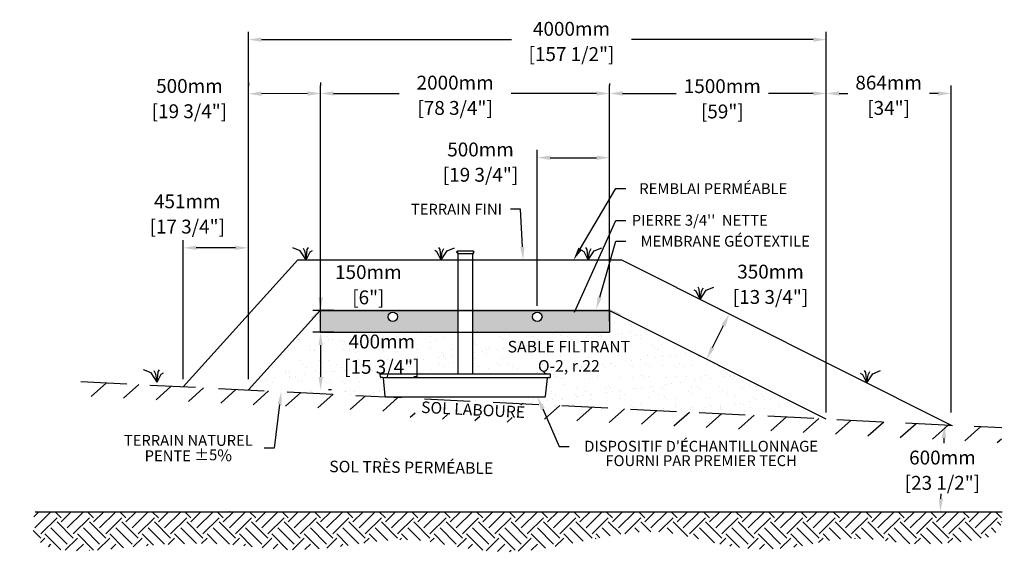
# Model space of a CAD drawing. Units: metres. Extents: x 46764 to 68880, y -15821 to -2796.
# Drawn here: x 46764 to 53581, y -15821 to -12037 of the extents above; entities that cross this region are included whole.
import ezdxf
from ezdxf import colors
from ezdxf.entities.mleader import LeaderData, LeaderLine
from ezdxf.math import Vec2, Vec3

# ---------------------------------------------------------------- set-up
doc = ezdxf.new("R2010")
doc.units = ezdxf.units.M
doc.linetypes.add('HIDDEN', pattern=[9.525, 6.35, -3.175])
for name, color, linetype in [('Bac de collecte', 252, 'Continuous'), ('c.p.', 2, 'Continuous'), ('CHAMP', 92, 'Continuous'), ('COTE', 255, 'Continuous'), ('cote mm p', 255, 'Continuous'), ('HACHURES', 2, 'Continuous'), ('TERRAIN FINI', 172, 'Continuous'), ('TN', 172, 'HIDDEN')]:
    doc.layers.add(name, color=color, linetype=linetype)
doc.styles.add('SEACAD_seans_ttf', font='txt')
doc.styles.get("Standard").update_dxf_attribs({"font": 'times.ttf'})
doc.styles.add('texte daij 2020-01-14', font='txt')
doc.dimstyles.new('standard daij 2020-01-14', dxfattribs={"dimscale": 300, "dimtxt": 0.18, "dimasz": 0.18, "dimexe": 0.18, "dimexo": 0.0625, "dimgap": 0.09, "dimtad": 0, "dimtih": 1, "dimtoh": 1, "dimdec": 0, "dimzin": 0, "dimdsep": 46, "dimtxsty": 'texte daij 2020-01-14', "dimcen": 0.09, "dimadec": 0, "dimazin": 0, "dimtfac": 1, "dimtdec": 0, "dimtofl": 0, "dimtmove": 2, "dimatfit": 3, "dimfxl": 1, "dimtolj": 1, "dimtzin": 0, "dimarcsym": 0})

# ---------------------------------------------------------------- blocks, each defined once
blk = doc.blocks.new('*D67')
at = {"color": 0, "linetype": 'Continuous', "lineweight": -2, "transparency": 16777216}
for p, q in [((52348.2, -14756.4), (52348.2, -12493.6)), ((53212.6, -14756.4), (53212.6, -12493.6)), ((52438.2, -12547.6), (52497.4, -12547.6)), ((53122.6, -12547.6), (53063.4, -12547.6))]:
    blk.add_line(p, q, dxfattribs=at)
at = {"color": 0, "linetype": 'Continuous', "lineweight": 25, "transparency": 16777216}
for points in [[(52438.2, -12532.6), (52438.2, -12562.6), (52348.2, -12547.6)], [(53122.6, -12532.6), (53122.6, -12562.6), (53212.6, -12547.6)]]:
    blk.add_solid(points, dxfattribs=at)
at = {"layer": 'Defpoints', "color": 0, "linetype": 'Continuous', "lineweight": 25, "transparency": 16777216}
for p in [(53212.6, -12547.6), (52348.2, -14831.4), (53212.6, -14831.4)]:
    blk.add_point(p, dxfattribs=at)
at = {"color": 0, "linetype": 'Continuous', "lineweight": 25, "transparency": 16777216, "char_height": 96, "attachment_point": 5, "style": 'texte daij 2020-01-14'}
for s, insert in [('\\A1;864mm', (52780.4, -12472.6)), ('\\A1;[34"]', (52780.4, -12647.7))]:
    blk.add_mtext(s, dxfattribs=dict(at, insert=insert))
blk = doc.blocks.new('*D68')
at = {"color": 0, "linetype": 'Continuous', "lineweight": -2, "transparency": 16777216}
for p, q in [((47896.9, -14525.1), (47896.9, -13562.3)), ((48348.2, -14525.1), (48348.2, -13562.3)), ((48258.2, -13616.3), (47986.9, -13616.3))]:
    blk.add_line(p, q, dxfattribs=at)
at = {"color": 0, "linetype": 'Continuous', "lineweight": 25, "transparency": 16777216}
for points in [[(47986.9, -13601.3), (47986.9, -13631.3), (47896.9, -13616.3)], [(48258.2, -13601.3), (48258.2, -13631.3), (48348.2, -13616.3)]]:
    blk.add_solid(points, dxfattribs=at)
at = {"layer": 'Defpoints', "color": 0, "linetype": 'Continuous', "lineweight": 25, "transparency": 16777216}
for p in [(47896.9, -13616.3), (47896.9, -14600.1), (48348.2, -14600.1)]:
    blk.add_point(p, dxfattribs=at)
at = {"color": 0, "linetype": 'Continuous', "lineweight": 25, "transparency": 16777216, "char_height": 96, "attachment_point": 5, "style": 'texte daij 2020-01-14'}
for s, insert in [('\\A1;451mm', (47924.6, -13294.2)), ('\\A1;[17 3/4"]', (47924.6, -13469.3))]:
    blk.add_mtext(s, dxfattribs=dict(at, insert=insert))
blk = doc.blocks.new('*D74')
at = {"color": 0, "linetype": 'Continuous', "lineweight": -2, "transparency": 16777216}
for p, q in [((50348.2, -14018.3), (50348.2, -12938.5)), ((50848.2, -14125.1), (50848.2, -12938.5)), ((50438.2, -12992.5), (50758.2, -12992.5))]:
    blk.add_line(p, q, dxfattribs=at)
at = {"color": 0, "linetype": 'Continuous', "lineweight": 25, "transparency": 16777216}
for points in [[(50438.2, -12977.5), (50438.2, -13007.5), (50348.2, -12992.5)], [(50758.2, -12977.5), (50758.2, -13007.5), (50848.2, -12992.5)]]:
    blk.add_solid(points, dxfattribs=at)
at = {"layer": 'Defpoints', "color": 0, "linetype": 'Continuous', "lineweight": 25, "transparency": 16777216}
for p in [(50848.2, -12992.5), (50348.2, -14093.3), (50848.2, -14200.1)]:
    blk.add_point(p, dxfattribs=at)
at = {"color": 0, "linetype": 'Continuous', "lineweight": 25, "transparency": 16777216, "char_height": 96, "attachment_point": 5, "style": 'texte daij 2020-01-14'}
for s, insert in [('\\A1;500mm', (49954.9, -12935.4)), ('\\A1;[19 3/4"]', (49954.9, -13110.5))]:
    blk.add_mtext(s, dxfattribs=dict(at, insert=insert))
blk = doc.blocks.new('*D75')
at = {"color": 0, "linetype": 'Continuous', "lineweight": -2, "transparency": 16777216}
for p, q in [((48848.2, -14125.1), (48848.2, -12493.6)), ((50848.2, -14125.1), (50848.2, -12493.6)), ((48938.2, -12547.6), (49390.9, -12547.6)), ((50758.2, -12547.6), (50167.2, -12547.6))]:
    blk.add_line(p, q, dxfattribs=at)
at = {"color": 0, "linetype": 'Continuous', "lineweight": 25, "transparency": 16777216}
for points in [[(48938.2, -12532.6), (48938.2, -12562.6), (48848.2, -12547.6)], [(50758.2, -12532.6), (50758.2, -12562.6), (50848.2, -12547.6)]]:
    blk.add_solid(points, dxfattribs=at)
at = {"layer": 'Defpoints', "color": 0, "linetype": 'Continuous', "lineweight": 25, "transparency": 16777216}
for p in [(50848.2, -12547.6), (48848.2, -14200.1), (50848.2, -14200.1)]:
    blk.add_point(p, dxfattribs=at)
at = {"color": 0, "linetype": 'Continuous', "lineweight": 25, "transparency": 16777216, "char_height": 96, "attachment_point": 5, "style": 'texte daij 2020-01-14'}
for s, insert in [('\\A1;2000mm', (49779.1, -12472.6)), ('\\A1;[78 3/4"]', (49779.1, -12647.7))]:
    blk.add_mtext(s, dxfattribs=dict(at, insert=insert))
blk = doc.blocks.new('*D76')
at = {"color": 0, "linetype": 'Continuous', "lineweight": -2, "transparency": 16777216}
for p, q in [((48348.2, -14525.1), (48348.2, -12120.9)), ((52348.2, -14756.4), (52348.2, -12120.9)), ((48438.2, -12174.9), (50169.2, -12174.9)), ((52258.2, -12174.9), (51000.3, -12174.9))]:
    blk.add_line(p, q, dxfattribs=at)
at = {"color": 0, "linetype": 'Continuous', "lineweight": 25, "transparency": 16777216}
for points in [[(48438.2, -12159.9), (48438.2, -12189.9), (48348.2, -12174.9)], [(52258.2, -12159.9), (52258.2, -12189.9), (52348.2, -12174.9)]]:
    blk.add_solid(points, dxfattribs=at)
at = {"layer": 'Defpoints', "color": 0, "linetype": 'Continuous', "lineweight": 25, "transparency": 16777216}
for p in [(52348.2, -12174.9), (48348.2, -14600.1), (52348.2, -14831.4)]:
    blk.add_point(p, dxfattribs=at)
at = {"color": 0, "linetype": 'Continuous', "lineweight": 25, "transparency": 16777216, "char_height": 96, "attachment_point": 5, "style": 'texte daij 2020-01-14'}
for s, insert in [('\\A1;4000mm', (50584.7, -12099.9)), ('\\A1;[157 1/2"]', (50584.7, -12275))]:
    blk.add_mtext(s, dxfattribs=dict(at, insert=insert))
blk = doc.blocks.new('*D77')
at = {"color": 0, "linetype": 'Continuous', "lineweight": -2, "transparency": 16777216}
for p, q in [((50848.2, -12478.8), (50848.2, -12493.6)), ((52348.2, -14525.1), (52348.2, -12493.6)), ((50938.2, -12547.6), (51309.4, -12547.6)), ((52258.2, -12547.6), (51948.5, -12547.6))]:
    blk.add_line(p, q, dxfattribs=at)
at = {"color": 0, "linetype": 'Continuous', "lineweight": 25, "transparency": 16777216}
for points in [[(50938.2, -12532.6), (50938.2, -12562.6), (50848.2, -12547.6)], [(52258.2, -12532.6), (52258.2, -12562.6), (52348.2, -12547.6)]]:
    blk.add_solid(points, dxfattribs=at)
at = {"layer": 'Defpoints', "color": 0, "linetype": 'Continuous', "lineweight": 25, "transparency": 16777216}
for p in [(50848.2, -12553.8), (52348.2, -12547.6), (52348.2, -14600.1)]:
    blk.add_point(p, dxfattribs=at)
at = {"color": 0, "linetype": 'Continuous', "lineweight": 25, "transparency": 16777216, "char_height": 96, "attachment_point": 5, "style": 'texte daij 2020-01-14'}
for s, insert in [('\\A1;1500mm', (51629, -12496.9)), ('\\A1;[59"]', (51629, -12672.1))]:
    blk.add_mtext(s, dxfattribs=dict(at, insert=insert))
blk = doc.blocks.new('GFDDHFGJ')
at = {"layer": 'Bac de collecte', "linetype": 'Continuous', "lineweight": 25}
for p, q in [((64273.2, -17241.2), (64273.2, -17238.9)), ((64276.7, -17238.9), (64273.2, -17238.9)), ((64273.2, -17241.2), (64273.2, -17241.2)), ((64273.2, -17241.2), (64276.7, -17241.2)), ((64276.7, -17241.2), (64273.2, -17241.2)), ((64273.2, -17245), (64273.2, -17241.2)), ((64273.2, -17245), (64273.2, -17245)), ((64276.7, -17245), (64273.2, -17245)), ((64273.2, -17245), (64276.7, -17245)), ((64273.2, -17247.3), (64273.2, -17245)), ((64276.7, -17241.2), (64276.7, -17238.9)), ((64277.6, -17238.9), (64276.7, -17238.9)), ((64276.7, -17245), (64276.7, -17241.2)), ((64276.7, -17247.3), (64276.7, -17245)), ((64277.6, -17235.6), (64386.9, -17235.6)), ((64277.6, -17235.6), (64277.6, -17238.9)), ((64277.6, -17238.9), (64277.6, -17247.3)), ((64386.9, -17238.9), (64386.9, -17235.6)), ((64386.9, -17247.3), (64386.9, -17238.9)), ((64387.7, -17238.9), (64386.9, -17238.9)), ((64387.7, -17239.4), (64387.7, -17238.9)), ((64391.2, -17239.4), (64387.7, -17239.4)), ((64387.7, -17239.4), (64387.7, -17243.1)), ((64387.7, -17239.4), (64391.2, -17239.4)), ((64387.7, -17243.1), (64387.7, -17246.8)), ((64387.7, -17243.1), (64391.2, -17243.1)), ((64387.7, -17246.8), (64387.7, -17247.3)), ((64387.7, -17246.8), (64391.2, -17246.8)), ((64391.2, -17246.8), (64387.7, -17246.8)), ((64391.2, -17239.4), (64391.2, -17239.4)), ((64391.2, -17239.4), (64391.2, -17243.1)), ((64391.2, -17243.1), (64391.2, -17246.8)), ((64391.2, -17246.8), (64391.2, -17246.8)), ((64276.7, -17247.3), (64273.2, -17247.3)), ((64273.2, -17247.3), (64277.6, -17247.3)), ((64277.6, -17247.3), (64277.6, -17252.3)), ((64386.9, -17252.3), (64386.9, -17247.3)), ((64386.9, -17247.3), (64387.7, -17247.3)), ((64917.7, -18089.8), (63742.1, -18089.8)), ((63743, -18108), (63742.1, -18089.8)), ((63742.1, -18089.8), (63746.5, -18089.8)), ((63759.2, -18112.2), (63747.4, -18112.2)), ((63777.5, -18241.4), (63764.7, -18117.3)), ((64886.6, -18241.4), (64899.4, -18117.3)), ((64905, -18112.2), (64916.7, -18112.2)), ((64922.1, -18089.8), (64917.7, -18089.8)), ((64921.1, -18108), (64922.1, -18089.8)), ((63783, -18246.4), (64881.1, -18246.4))]:
    blk.add_line(p, q, dxfattribs=at)
at = {"layer": 'Bac de collecte', "linetype": 'Continuous'}
for p, q in [((64277.6, -17252.3), (64386.9, -17252.3)), ((64280.3, -17252.3), (64280.3, -18089.8)), ((64383.8, -18089.8), (64383.8, -17252.3))]:
    blk.add_line(p, q, dxfattribs=at)
at = {"layer": 'Bac de collecte'}
blk.add_line((63759.2, -18112.2), (64905, -18112.2), dxfattribs=at)
at = {"layer": 'Bac de collecte', "linetype": 'Continuous', "lineweight": 25}
for centre, radius, start, end in [((63747.4, -18107.8), 4.39, 183, 270), ((63759.2, -18117.8), 5.58, 5, 90), ((64905, -18117.8), 5.58, 90, 175), ((64916.7, -18107.8), 4.39, 270, 357), ((63783, -18240.9), 5.58, 185, 270), ((64881.1, -18240.9), 5.58, 270, 355)]:
    blk.add_arc(centre, radius, start, end, dxfattribs=at)
blk = doc.blocks.new('*D69')
at = {"color": 0, "linetype": 'Continuous', "lineweight": -2, "transparency": 16777216}
for p, q in [((48923.2, -14200.1), (48902.2, -14200.1)), ((48848.2, -14290.1), (48848.2, -14510.1)), ((48923.2, -14600.1), (48902.2, -14600.1))]:
    blk.add_line(p, q, dxfattribs=at)
at = {"color": 0, "linetype": 'Continuous', "lineweight": 25, "transparency": 16777216}
for points in [[(48833.2, -14290.1), (48863.2, -14290.1), (48848.2, -14200.1)], [(48833.2, -14510.1), (48863.2, -14510.1), (48848.2, -14600.1)]]:
    blk.add_solid(points, dxfattribs=at)
at = {"layer": 'Defpoints', "color": 0, "linetype": 'Continuous', "lineweight": 25, "transparency": 16777216}
for p in [(48848.2, -14200.1), (48848.2, -14600.1), (48848.2, -14600.1)]:
    blk.add_point(p, dxfattribs=at)
at = {"color": 0, "linetype": 'Continuous', "lineweight": 25, "transparency": 16777216, "char_height": 96, "attachment_point": 5, "style": 'texte daij 2020-01-14'}
for s, insert in [('\\A1;400mm', (49271.7, -14264.9)), ('\\A1;[15 3/4"]', (49271.7, -14440.1))]:
    blk.add_mtext(s, dxfattribs=dict(at, insert=insert))
blk = doc.blocks.new('*D70')
at = {"color": 0, "linetype": 'Continuous', "lineweight": -2, "transparency": 16777216}
for p, q in [((53198, -14845), (53221.8, -14846.2)), ((53163.4, -14933.4), (53161.7, -14968)), ((53142.4, -15352.9), (53144.1, -15318.3)), ((53168.1, -15444.3), (53191.8, -15445.5))]:
    blk.add_line(p, q, dxfattribs=at)
at = {"color": 0, "linetype": 'Continuous', "lineweight": 25, "transparency": 16777216}
for points in [[(53148.4, -14932.7), (53178.4, -14934.2), (53167.9, -14843.5)], [(53127.4, -15352.1), (53157.4, -15353.6), (53137.9, -15442.8)]]:
    blk.add_solid(points, dxfattribs=at)
at = {"layer": 'Defpoints', "color": 0, "linetype": 'Continuous', "lineweight": 25, "transparency": 16777216}
for p in [(53123.1, -14841.3), (53093.2, -15440.5), (53137.9, -15442.8)]:
    blk.add_point(p, dxfattribs=at)
at = {"color": 0, "linetype": 'Continuous', "lineweight": 25, "transparency": 16777216, "char_height": 96, "attachment_point": 5, "style": 'texte daij 2020-01-14'}
for s, insert in [('\\A1;600mm', (53152.9, -15068.2)), ('\\A1;[23 1/2"]', (53152.9, -15243.3))]:
    blk.add_mtext(s, dxfattribs=dict(at, insert=insert))
blk = doc.blocks.new('*D72')
at = {"color": 0, "linetype": 'Continuous', "lineweight": -2, "transparency": 16777216}
for p, q in [((48848.2, -13960.1), (48848.2, -13870.1)), ((48940, -14050.1), (48794.2, -14050.1)), ((48940, -14200.1), (48794.2, -14200.1)), ((48848.2, -14290.1), (48848.2, -14380.1))]:
    blk.add_line(p, q, dxfattribs=at)
at = {"color": 0, "linetype": 'Continuous', "lineweight": 25, "transparency": 16777216}
for points in [[(48833.2, -13960.1), (48863.2, -13960.1), (48848.2, -14050.1)], [(48833.2, -14290.1), (48863.2, -14290.1), (48848.2, -14200.1)]]:
    blk.add_solid(points, dxfattribs=at)
at = {"layer": 'Defpoints', "color": 0, "linetype": 'Continuous', "lineweight": 25, "transparency": 16777216}
for p in [(48848.2, -14050.1), (49015, -14050.1), (49015, -14200.1)]:
    blk.add_point(p, dxfattribs=at)
at = {"color": 0, "linetype": 'Continuous', "lineweight": 25, "transparency": 16777216, "char_height": 96, "attachment_point": 5, "style": 'texte daij 2020-01-14'}
for s, insert in [('\\A1;150mm', (49178.2, -13784.3)), ('\\A1;[6"]', (49178.2, -13959.4))]:
    blk.add_mtext(s, dxfattribs=dict(at, insert=insert))
blk = doc.blocks.new('*D73')
at = {"color": 0, "linetype": 'Continuous', "lineweight": -2, "transparency": 16777216}
for p, q in [((48347.9, -12474.8), (48348, -12495.8)), ((48847.9, -12472.6), (48848, -12493.6)), ((48758.2, -12548), (48438.2, -12549.4))]:
    blk.add_line(p, q, dxfattribs=at)
at = {"color": 0, "linetype": 'Continuous', "lineweight": 25, "transparency": 16777216}
for points in [[(48438.2, -12534.4), (48438.3, -12564.4), (48348.2, -12549.8)], [(48758.2, -12533), (48758.3, -12563), (48848.2, -12547.6)]]:
    blk.add_solid(points, dxfattribs=at)
at = {"layer": 'Defpoints', "color": 0, "linetype": 'Continuous', "lineweight": 25, "transparency": 16777216}
for p in [(48348.2, -12549.8), (48348.2, -12549.8), (48848.2, -12547.6)]:
    blk.add_point(p, dxfattribs=at)
at = {"color": 0, "linetype": 'Continuous', "lineweight": 25, "transparency": 16777216, "char_height": 96, "attachment_point": 5, "style": 'texte daij 2020-01-14'}
for s, insert in [('\\A1;500mm', (47939.5, -12495.6)), ('\\A1;[19 3/4"]', (47939.5, -12670.8))]:
    blk.add_mtext(s, dxfattribs=dict(at, insert=insert))
blk = doc.blocks.new('DJIEWFDS')
at = {"color": 94}
for p, q in [((48872.3, -13771.1), (48863.4, -13756.8)), ((48887.5, -13787.2), (48899.1, -13763)), ((48920.7, -13778.6), (48972.9, -13757.7)), ((48850.8, -13786.3), (48835.7, -13777.3)), ((48879, -13842.6), (48850.8, -13786.3)), ((48879, -13842.6), (48872.3, -13771.1)), ((48879, -13842.6), (48920.7, -13778.6)), ((48879, -13842.6), (48887.5, -13787.2))]:
    blk.add_line(p, q, dxfattribs=at)
blk = doc.blocks.new('*D80')
at = {"color": 0, "linetype": 'Continuous', "lineweight": -2, "transparency": 16777216}
for p, q in [((51610.3, -14040.6), (51629.1, -14050)), ((51560.9, -14306.6), (51637, -14154.6)), ((51453.5, -14353.5), (51472.3, -14362.9))]:
    blk.add_line(p, q, dxfattribs=at)
at = {"color": 0, "linetype": 'Continuous', "lineweight": 25, "transparency": 16777216}
for points in [[(51623.6, -14147.9), (51650.4, -14161.3), (51677.4, -14074.2)], [(51547.5, -14299.9), (51574.3, -14313.3), (51520.6, -14387.1)]]:
    blk.add_solid(points, dxfattribs=at)
at = {"layer": 'Defpoints', "color": 0, "linetype": 'Continuous', "lineweight": 25, "transparency": 16777216}
for p in [(51677.4, -14074.2), (51677.4, -14074.2), (51520.6, -14387.1)]:
    blk.add_point(p, dxfattribs=at)
at = {"color": 0, "linetype": 'Continuous', "lineweight": 25, "transparency": 16777216, "char_height": 96, "attachment_point": 5, "style": 'texte daij 2020-01-14'}
for s, insert in [('\\A1;350mm', (51962.8, -13781.1)), ('\\A1;[13 3/4"]', (51962.8, -13956.3))]:
    blk.add_mtext(s, dxfattribs=dict(at, insert=insert))

msp = doc.modelspace()

# ---------------------------------------------------------------- hatches: boundary and pattern name
at = {"ltscale": 100}
h = msp.add_hatch(dxfattribs=at)
h.set_pattern_fill('ANSI31', color=256, scale=50, angle=-2.86241)
h.set_pattern_definition([(42.1376, (789.41, 2396.01), (-106.5075, 117.7188), [])])
h.paths.add_polyline_path([(50235.6, -14694.9), (47188.7, -14542.3), (47172.9, -14641.9), (50230.6, -14794.8)])
h.paths.add_polyline_path([(53560.5, -14966.2), (53564.5, -14861.1), (50235.6, -14694.9), (50230.6, -14794.8)])
h.paths.add_polyline_path([(49468.9, -14790.3), (50330.7, -14833.3), (50337.4, -14698.3), (49475.6, -14655.2)])
at = {"layer": 'c.p.', "ltscale": 100}
h = msp.add_hatch(dxfattribs=at)
h.set_pattern_fill('EARTH', color=0, scale=25, angle=45, style=0)
h.set_pattern_definition([(45, (-755924.08, -444180.08), (5e-12, 224.506403), [158.75, -158.75]), (45, (-755966.17, -444137.99), (5e-12, 224.506403), [158.75, -158.75]), (45, (-756008.27, -444095.89), (5e-12, 224.506403), [158.75, -158.75]), (135, (-756008.27, -444067.83), (-224.506403, 5e-12), [158.75, -158.75]), (135, (-755966.17, -444025.73), (-224.506403, 5e-12), [158.75, -158.75]), (135, (-755924.08, -443983.64), (-224.506403, 5e-12), [158.75, -158.75])])
edge = h.paths.add_edge_path()
edge.add_spline(control_points=[(46871.1, -15442.8), (46764.4, -15782.3), (47976.8, -15609.2), (48821.5, -15793.8), (49383.3, -15528.2), (50133.8, -15811.1), (51348.1, -15442.8), (51727.4, -15821), (52527.8, -15598.1), (53044.8, -15686.8), (53581.4, -15614.7), (53566.1, -15442.8)], knot_values=[0, 0, 0, 0, 397.419741, 1100.190972, 2833.149576, 3880.676952, 4647.794351, 5715.50864, 5910.889175, 5957.308921, 5971.714325, 5971.714325, 5971.714325, 5971.714325], degree=3, periodic=0)
edge.add_line((53566.1, -15442.8), (46871.1, -15442.8))
at = {"layer": 'cote mm p', "lineweight": 25}
h = msp.add_hatch(color=250, dxfattribs=at)
h.dxf.hatch_style = 1
h.paths.add_polyline_path([(50850.8, -14040.1), (48845.7, -14040.1), (48781.5, -14100), (48790.8, -14110), (48848.2, -14050.1), (50848.2, -14050.1), (50920.9, -14086.5), (50929.4, -14075.6)])
at = {"layer": 'HACHURES', "lineweight": 25}
h = msp.add_hatch(dxfattribs=at)
h.set_pattern_fill('AR-SAND', color=0, scale=3)
h.paths.add_polyline_path([(50848.2, -14050.1), (50848.2, -14200.1), (49902.2, -14200.1), (49902.2, -14491.9), (50436, -14491.9), (50440.4, -14491.9), (50439.2, -14514.4), (50423.3, -14514.4, 0.388879), (50417.8, -14519.5), (50404.5, -14648.6), (49314.7, -14648.6), (52344.8, -14800.1)])
h.paths.add_polyline_path([(49798.7, -14200.1), (48844.8, -14200.1), (48844.8, -14050.1), (48348.1, -14600.3), (49296.3, -14647.7), (49283.1, -14519.3, 1.378354), (49269.1, -14512.8, -0.678995), (49261.4, -14510.2), (49260.4, -14491.9), (49798.7, -14491.9)])
h.paths.add_polyline_path([(50055.1, -14509.1), (51077.9, -14509.1), (51077.9, -14240.5), (50055.1, -14240.5)], flags=25)
h.paths.add_polyline_path([(48895.7, -14528.1), (49647.7, -14528.1), (49647.7, -14333.8), (48895.7, -14333.8)], flags=24)
h.paths.add_polyline_path([(48991.7, -14336.9), (49551.7, -14336.9), (49551.7, -14192.9), (48991.7, -14192.9)], flags=24)
at = {"layer": 'HACHURES', "transparency": 33554674}
h = msp.add_hatch(dxfattribs=at)
h.set_pattern_fill('AR-CONC', color=253, scale=0.3, style=0)
h.set_pattern_definition([(50, (806.74, 4787.37), (54.6554, -4.781726), [5.715, -62.865]), (355, (806.74, 4787.37), (-10.573026, 57.317054), [4.572, -50.292175]), (100.45144, (811.295, 4786.973), (44.082374, 52.535326), [4.857, -53.427073]), (46.1842, (806.74, 4802.61), (81.32371, -12.6127), [8.5725, -94.2975]), (96.63556, (813.52, 4801.56), (71.22124, 74.22784), [7.28551, -80.14068]), (351.18415, (806.74, 4802.61), (71.22124, 74.22784), [6.85799, -75.43792]), (21, (814.36, 4798.8), (45.484317, -30.67956), [5.715, -62.865]), (326, (814.36, 4798.8), (18.54061, 55.25639), [4.572, -50.292]), (71.45144, (818.15, 4796.245), (64.024926, 24.57683), [4.857, -53.42698]), (37.5, (806.74, 4787.371), (0.926581, 25.366512), [0, -49.6824, 0, -51.054, 0, -50.4825]), (7.5, (806.74, 4787.37), (20.045899, 30.054172), [0, -29.1084, 0, -48.5394, 0, -19.2405]), (327.5, (789.748, 4787.371), (40.6771786, -1.718623), [0, -19.05, 0, -59.436, 0, -78.867]), (317.5, (782.13, 4787.37), (44.438754, 7.627947), [0, -24.765, 0, -39.4716, 0, -56.007])])
h.paths.add_polyline_path([(49798.7, -14050.1), (48848.2, -14050.1), (48848.2, -14200.1), (49798.7, -14200.1)])
edge = h.paths.add_edge_path(flags=16)
edge.add_arc((49347.7, -14093.3), 32.5, 0, 360)
h.paths.add_polyline_path([(50848.2, -14050.1), (49902.2, -14050.1), (49902.2, -14200.1), (50848.2, -14200.1)])
edge = h.paths.add_edge_path(flags=16)
edge.add_arc((50348.2, -14093.3), 32.5, 0, 360)

# ---------------------------------------------------------------- linework, layer by layer
at = {"color": 0, "ltscale": 100}
msp.add_line((46871.1, -15442.8), (53566.1, -15442.8), dxfattribs=at)
for centre in [(49347.7, -14093.3), (50348.2, -14093.3)]:
    msp.add_circle(centre, 32.5, dxfattribs=at)
at = {"layer": 'CHAMP'}
for p, q in [((48844.8, -14050.1), (48348.2, -14600.1)), ((48844.8, -14050.1), (48844.8, -14200.1)), ((48848.2, -14050.1), (50848.2, -14050.1)), ((50848.2, -14050.1), (52344.8, -14800.1)), ((50848.2, -14050.1), (50848.2, -14200.1)), ((48848.2, -14200.1), (50848.2, -14200.1))]:
    msp.add_line(p, q, dxfattribs=at)
at = {"layer": 'TERRAIN FINI'}
for p, q in [((48689.3, -13700.1), (47896.9, -14577.7)), ((48689.3, -13700.1), (50931, -13700.1)), ((50931, -13700.1), (53212.6, -14843.5))]:
    msp.add_line(p, q, dxfattribs=at)
at = {"layer": 'TN', "color": 5, "ltscale": 50}
msp.add_line((47188.7, -14542.3), (53564.5, -14861.1), dxfattribs=at)

# ---------------------------------------------------------------- block references
at = {"layer": 'cote mm p', "lineweight": 25, "xscale": -1}
for p in [(97627.4, 142.4), (96595.2, -703.9)]:
    msp.add_blockref('DJIEWFDS', p, dxfattribs=at)
at = {"layer": 'cote mm p', "lineweight": 25}
for name, p in [('DJIEWFDS', (802.8, 142.4)), ('DJIEWFDS', (1821.3, 142.4)), ('GFDDHFGJ', (-14481.6, 3597.8)), ('DJIEWFDS', (2597.5, -130.9)), ('DJIEWFDS', (3750.9, -708.9))]:
    msp.add_blockref(name, p, dxfattribs=at)

# ---------------------------------------------------------------- texts
at = {"color": 7, "linetype": 'Continuous', "lineweight": 25, "insert": (50566.5, -14260.5), "char_height": 80, "attachment_point": 2, "style": 'SEACAD_seans_ttf'}
msp.add_mtext('SABLE FILTRANT\\PQ-2, r.22', dxfattribs=at)
at = {"color": 7, "linetype": 'Continuous', "lineweight": 25, "char_height": 80, "attachment_point": 2, "style": 'SEACAD_seans_ttf'}
for s, insert, rotation in [('SOL LABOURÉ', (49905.5, -14696.7), 357.13759), ('SOL TRÈS PERMÉABLE', (49475.9, -15095.7), 359.37074)]:
    msp.add_mtext(s, dxfattribs=dict(at, insert=insert, rotation=rotation))

# ---------------------------------------------------------------- dimensions: what is measured, and where the dimension line sits
at = {"color": 7, "linetype": 'Continuous', "lineweight": 25}
for base, p1, p2, picture, middle in [((52348.2, -12174.9), (48348.2, -14600.1), (52348.2, -14831.4), '*D76', (50584.7, -12174.9)), ((50848.2, -12547.6), (48848.2, -14200.1), (50848.2, -14200.1), '*D75', (49779.1, -12547.6)), ((52348.2, -12547.6), (50848.2, -12553.8), (52348.2, -14600.1), '*D77', (51629, -12571.9)), ((50848.2, -12992.5), (50348.2, -14093.3), (50848.2, -14200.1), '*D74', (49954.9, -13010.4))]:
    dim = msp.add_linear_dim(base=base, p1=p1, p2=p2, dimstyle='standard daij 2020-01-14', override={"dimtxt": 0.32, "dimasz": 0.3, "dimexo": 0.25, "dimpost": 'mm\\X'}, dxfattribs=at)
    dim.commit()
    dim.dimension.update_dxf_attribs({"geometry": picture, "text_midpoint": middle, "dimtype": 160})
for base, p1, p2, angle, picture, middle in [((48348.2, -12549.8), (48848.2, -12547.6), (48348.2, -12549.8), 180.26072, '*D73', (47939.5, -12570.6)), ((53212.6, -12547.6), (52348.2, -14831.4), (53212.6, -14831.4), 0, '*D67', (52780.4, -12547.6)), ((47896.9, -13616.3), (48348.2, -14600.1), (47896.9, -14600.1), 180, '*D68', (47924.6, -13369.2)), ((48848.2, -14050.1), (49015, -14200.1), (49015, -14050.1), 90, '*D72', (49178.2, -13859.3)), ((51677.4, -14074.2), (51520.6, -14387.1), (51677.4, -14074.2), 63.38296, '*D80', (51962.8, -13856.1)), ((48848.2, -14600.1), (48848.2, -14200.1), (48848.2, -14600.1), 270, '*D69', (49271.7, -14339.9))]:
    dim = msp.add_linear_dim(base=base, p1=p1, p2=p2, angle=angle, dimstyle='standard daij 2020-01-14', override={"dimtxt": 0.32, "dimasz": 0.3, "dimexo": 0.25, "dimpost": 'mm\\X'}, dxfattribs=at)
    dim.commit()
    dim.dimension.update_dxf_attribs({"geometry": picture, "text_midpoint": middle, "dimtype": 161})
dim = msp.add_aligned_dim(p1=(53123.1, -14841.3), p2=(53093.2, -15440.5), distance=44.8, dimstyle='standard daij 2020-01-14', override={"dimtxt": 0.32, "dimasz": 0.3, "dimexo": 0.25, "dimpost": 'mm\\X'}, dxfattribs=at)
dim.commit()
dim.dimension.update_dxf_attribs({"geometry": '*D70', "text_midpoint": (53152.9, -15143.2)})

# ---------------------------------------------------------------- leaders
at = {"layer": 'COTE', "color": 0, "lineweight": 25, "ltscale": 100}
ml = msp.add_multileader_mtext('Standard', dxfattribs=at)
ml.set_content('REMBLAI PERMÉABLE')
ml.set_leader_properties()
ml.build(insert=Vec2(0, 0))
ml.multileader.update_dxf_attribs({"text_right_attachment_type": 8, "dogleg_length": 70, "arrow_head_size": 90})
ctx = ml.context
ctx.base_point, ctx.char_height, ctx.arrow_head_size, ctx.landing_gap_size, ctx.plane_origin = Vec3(50961.5, -13206.4), 75, 90, 15, Vec3(50357.5, -13575.9)
ctx.right_attachment, ctx.text_align_type = 8, 1
notes = []
notes.append((ctx, [(0, (1, 1, 0), (50891.5, -13206.4), (1, 0), 70, [(0, [(50598.9, -13700.1)], 0, [])])]))
ctx.mtext.insert, ctx.mtext.alignment, ctx.mtext.line_spacing_factor, ctx.mtext.flow_direction = Vec3(51566.5, -13168.9), 2, 3, 5
ml = msp.add_multileader_mtext('Standard', dxfattribs=at)
ml.set_content('TERRAIN FINI')
ml.set_leader_properties()
ml.build(insert=Vec2(0, 0))
ml.multileader.update_dxf_attribs({"text_right_attachment_type": 2, "dogleg_length": 70, "arrow_head_size": 90})
ctx = ml.context
ctx.base_point, ctx.char_height, ctx.arrow_head_size, ctx.landing_gap_size, ctx.plane_origin = Vec3(49414.7, -13349.2), 75, 90, 15, Vec3(48629.4, -13670.7)
ctx.right_attachment, ctx.text_align_type = 2, 1
notes.append((ctx, [(1, (1, 1, 0), (50231.5, -13349.2), (-1, 0), 70, [(0, [(50249.4, -13700.1)], 0, [])])]))
ctx.mtext.insert, ctx.mtext.alignment, ctx.mtext.line_spacing_factor, ctx.mtext.flow_direction = Vec3(49788.1, -13311.1), 2, 0.8, 5
ml = msp.add_multileader_mtext('Standard', dxfattribs=at)
ml.set_content("\\A1;PIERRE 3/4''  NETTE ")
ml.set_leader_properties()
ml.build(insert=Vec2(0, 0))
ml.multileader.update_dxf_attribs({"text_right_attachment_type": 8, "dogleg_length": 70, "arrow_head_size": 90})
ctx = ml.context
ctx.base_point, ctx.char_height, ctx.arrow_head_size, ctx.landing_gap_size, ctx.plane_origin = Vec3(50961.5, -13426.3), 75, 90, 15, Vec3(50315.6, -14003.6)
ctx.right_attachment, ctx.text_align_type = 8, 1
notes.append((ctx, [(0, (1, 1, 0), (50891.5, -13426.3), (1, 0), 70, [(0, [(50569.3, -14143.5)], 0, [])])]))
ctx.mtext.insert, ctx.mtext.alignment, ctx.mtext.line_spacing_factor, ctx.mtext.flow_direction = Vec3(51472.6, -13388.1), 2, 3, 5
ml = msp.add_multileader_mtext('Standard', dxfattribs=at)
ml.set_content('MEMBRANE GÉOTEXTILE\\P ')
ml.set_leader_properties()
ml.build(insert=Vec2(0, 0))
ml.multileader.update_dxf_attribs({"text_right_attachment_type": 8, "dogleg_length": 70, "arrow_head_size": 90})
ctx = ml.context
ctx.base_point, ctx.char_height, ctx.arrow_head_size, ctx.landing_gap_size, ctx.plane_origin = Vec3(50961.5, -13570.6), 75, 90, 15, Vec3(50604.6, -14046.4)
ctx.right_attachment, ctx.text_align_type = 8, 1
notes.append((ctx, [(0, (1, 1, 0), (50891.5, -13570.6), (1, 0), 70, [(0, [(50755.4, -14044.7)], 0, [])])]))
ctx.mtext.insert, ctx.mtext.alignment, ctx.mtext.line_spacing_factor, ctx.mtext.flow_direction = Vec3(51649.5, -13533.1), 2, 3, 5
ml = msp.add_multileader_mtext('Standard', dxfattribs=at)
ml.set_content('TERRAIN NATUREL\\PPENTE %%P5{\\H1.08333x;\\C256;%}')
ml.set_leader_properties()
ml.build(insert=Vec2(0, 0))
ml.multileader.update_dxf_attribs({"text_right_attachment_type": 2, "dogleg_length": 70, "arrow_head_size": 90})
ctx = ml.context
ctx.base_point, ctx.char_height, ctx.arrow_head_size, ctx.landing_gap_size, ctx.plane_origin = Vec3(47407.6, -14951.2), 75, 90, 15, Vec3(45952.9, -14571.7)
ctx.right_attachment, ctx.text_align_type = 2, 1
notes.append((ctx, [(1, (1, 1, 0), (48526.2, -15004.3), (-1, 0), 70, [(0, [(48575.5, -14611.7)], 0, [])])]))
ctx.mtext.insert, ctx.mtext.alignment, ctx.mtext.line_spacing_factor, ctx.mtext.flow_direction = Vec3(47931.9, -14912), 2, 0.8, 5
ml = msp.add_multileader_mtext('Standard', dxfattribs=at)
ml.set_content("DISPOSITIF D'ÉCHANTILLONNAGE \\PFOURNI PAR PREMIER TECH")
ml.set_leader_properties()
ml.build(insert=Vec2(0, 0))
ml.multileader.update_dxf_attribs({"text_right_attachment_type": 2, "dogleg_length": 70, "arrow_head_size": 90})
ctx = ml.context
ctx.base_point, ctx.char_height, ctx.arrow_head_size, ctx.landing_gap_size, ctx.plane_origin = Vec3(50569.2, -14990.6), 75, 90, 15, Vec3(48823.8, -14559.5)
ctx.right_attachment, ctx.text_align_type = 2, 1
notes.append((ctx, [(0, (1, 1, 0), (50499.2, -14990.6), (1, 0), 70, [(0, [(50349.1, -14648.6)], 0, [])])]))
ctx.mtext.insert, ctx.mtext.alignment, ctx.mtext.line_spacing_factor, ctx.mtext.flow_direction = Vec3(51482.4, -14952.2), 2, 0.8, 5
for ctx, leaders in notes:
    for number, flags, end, landing, length, lines in leaders:
        leader = LeaderData()
        leader.index, (leader.has_last_leader_line, leader.has_dogleg_vector, leader.attachment_direction) = number, flags
        leader.last_leader_point, leader.dogleg_vector, leader.dogleg_length = Vec3(end), Vec3(landing), length
        for number, points, colour, breaks in lines:
            line = LeaderLine()
            line.index, line.vertices, line.color, line.breaks = number, Vec3.list(points), colors.encode_raw_color(colour), breaks
            leader.lines.append(line)
        ctx.leaders.append(leader)

doc.saveas('drawing.dxf')
